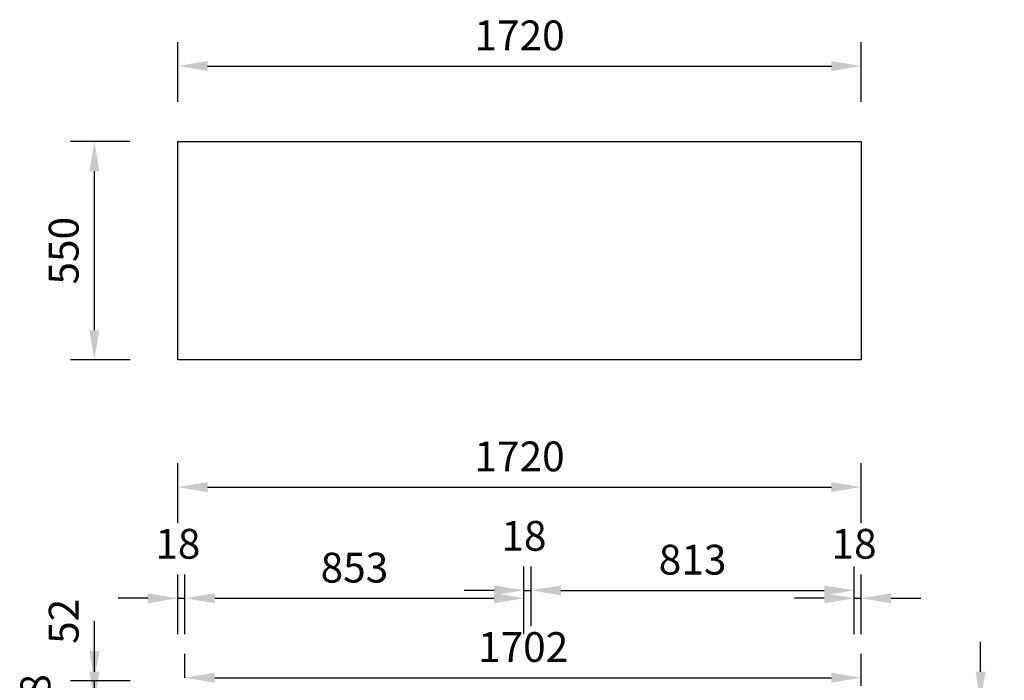
# Model space of a CAD drawing. Units: millimetres. Extents: x 1179713 to 1182670, y -131010 to -126193.
# Drawn here: x 1179982 to 1182460, y -127856 to -126193 of the extents above; entities that cross this region are included whole.
import ezdxf

# ---------------------------------------------------------------- set-up
doc = ezdxf.new("R2010")
doc.units = ezdxf.units.MM
doc.header["$LTSCALE"] = 3
doc.layers.add('标注', color=3, linetype='Continuous')
doc.styles.get("Standard").update_dxf_attribs({"font": 'txt', "bigfont": 'gbcbig.shx'})
doc.dimstyles.new('ISO-25', dxfattribs={"dimscale": 30, "dimtxt": 2.5, "dimasz": 2.5, "dimexe": 2, "dimexo": 2, "dimgap": 1, "dimtad": 1, "dimdec": 0, "dimtxsty": 'Standard', "dimcen": 2.5, "dimadec": 0, "dimazin": 0, "dimtfac": 1, "dimtdec": 0, "dimtmove": 1, "dimatfit": 3, "dimfxl": 3, "dimfxlon": 1, "dimarcsym": 0})

# ---------------------------------------------------------------- blocks, each defined once
blk = doc.blocks.new('*D11')
at = {"layer": 'Defpoints', "color": 0, "transparency": 16777216}
for p in [(1182082, -127910), (1182082, -127928), (1182400, -127928)]:
    blk.add_point(p, dxfattribs=at)
at = {"layer": '标注', "color": 0, "lineweight": -2, "transparency": 16777216}
for p, q in [((1182400, -127835), (1182400, -127760)), ((1182310, -127910), (1182460, -127910)), ((1182400, -127910), (1182400, -127928)), ((1182310, -127928), (1182460, -127928)), ((1182400, -128003), (1182400, -128078))]:
    blk.add_line(p, q, dxfattribs=at)
at = {"layer": '标注', "color": 0, "transparency": 16777216}
for points in [[(1182387.5, -127835), (1182412.5, -127835), (1182400, -127910)], [(1182387.5, -128003), (1182412.5, -128003), (1182400, -127928)]]:
    blk.add_solid(points, dxfattribs=at)
at = {"layer": '标注', "color": 0, "transparency": 16777216, "insert": (1182242.5, -127928), "char_height": 75, "attachment_point": 5, "rotation": 90}
blk.add_mtext('18', dxfattribs=at)
blk = doc.blocks.new('*D23')
at = {"layer": 'Defpoints', "color": 0, "transparency": 16777216}
for p in [(1180170, -127910), (1180398, -127910), (1180398, -127928)]:
    blk.add_point(p, dxfattribs=at)
at = {"layer": '标注', "color": 0, "lineweight": -2, "transparency": 16777216}
for p, q in [((1180170, -127835), (1180170, -127760)), ((1180260, -127910), (1180110, -127910)), ((1180170, -127928), (1180170, -127910)), ((1180260, -127928), (1180110, -127928)), ((1180170, -128003), (1180170, -128078))]:
    blk.add_line(p, q, dxfattribs=at)
at = {"layer": '标注', "color": 0, "transparency": 16777216}
for points in [[(1180157.5, -127835), (1180182.5, -127835), (1180170, -127910)], [(1180157.5, -128003), (1180182.5, -128003), (1180170, -127928)]]:
    blk.add_solid(points, dxfattribs=at)
at = {"layer": '标注', "color": 0, "transparency": 16777216, "insert": (1180031.25, -127897.625), "char_height": 75, "attachment_point": 5, "rotation": 90}
blk.add_mtext('18', dxfattribs=at)
blk = doc.blocks.new('*D24')
at = {"layer": 'Defpoints', "color": 0, "transparency": 16777216}
for p in [(1180170, -127858), (1180398, -127858), (1180398, -127910)]:
    blk.add_point(p, dxfattribs=at)
at = {"layer": '标注', "color": 0, "lineweight": -2, "transparency": 16777216}
for p, q in [((1180170, -127783), (1180170, -127708)), ((1180260, -127858), (1180110, -127858)), ((1180170, -127910), (1180170, -127858)), ((1180260, -127910), (1180110, -127910)), ((1180170, -127985), (1180170, -128060))]:
    blk.add_line(p, q, dxfattribs=at)
at = {"layer": '标注', "color": 0, "transparency": 16777216}
for points in [[(1180157.5, -127783), (1180182.5, -127783), (1180170, -127858)], [(1180157.5, -127985), (1180182.5, -127985), (1180170, -127910)]]:
    blk.add_solid(points, dxfattribs=at)
at = {"layer": '标注', "color": 0, "transparency": 16777216, "insert": (1180102.5, -127708), "char_height": 75, "attachment_point": 5, "rotation": 90}
blk.add_mtext('52', dxfattribs=at)
blk = doc.blocks.new('*D4')
at = {"layer": 'Defpoints', "color": 0, "transparency": 16777216}
for p in [(1180398, -127650), (1180380, -127855), (1180398, -127855)]:
    blk.add_point(p, dxfattribs=at)
at = {"layer": '标注', "color": 0, "lineweight": -2, "transparency": 16777216}
for p, q in [((1180380, -127740), (1180380, -127590)), ((1180398, -127740), (1180398, -127590)), ((1180305, -127650), (1180230, -127650)), ((1180380, -127650), (1180398, -127650)), ((1180473, -127650), (1180548, -127650))]:
    blk.add_line(p, q, dxfattribs=at)
at = {"layer": '标注', "color": 0, "transparency": 16777216}
for points in [[(1180305, -127637.5), (1180305, -127662.5), (1180380, -127650)], [(1180473, -127637.5), (1180473, -127662.5), (1180398, -127650)]]:
    blk.add_solid(points, dxfattribs=at)
at = {"layer": '标注', "color": 0, "transparency": 16777216, "insert": (1180380, -127522.5), "char_height": 75, "attachment_point": 5}
blk.add_mtext('18', dxfattribs=at)
blk = doc.blocks.new('*D25')
at = {"layer": 'Defpoints', "color": 0, "transparency": 16777216}
for p in [(1181251, -127650), (1180398, -127855), (1181251, -127928)]:
    blk.add_point(p, dxfattribs=at)
at = {"layer": '标注', "color": 0, "lineweight": -2, "transparency": 16777216}
for p, q in [((1180398, -127740), (1180398, -127590)), ((1181251, -127740), (1181251, -127590)), ((1180473, -127650), (1181176, -127650))]:
    blk.add_line(p, q, dxfattribs=at)
at = {"layer": '标注', "color": 0, "transparency": 16777216}
for points in [[(1180473, -127637.5), (1180473, -127662.5), (1180398, -127650)], [(1181176, -127637.5), (1181176, -127662.5), (1181251, -127650)]]:
    blk.add_solid(points, dxfattribs=at)
at = {"layer": '标注', "color": 0, "transparency": 16777216, "insert": (1180824.5, -127582.5), "char_height": 75, "attachment_point": 5}
blk.add_mtext('853', dxfattribs=at)
blk = doc.blocks.new('*D26')
at = {"layer": 'Defpoints', "color": 0, "transparency": 16777216}
for p in [(1181269, -127630), (1181251, -127928), (1181269, -127928)]:
    blk.add_point(p, dxfattribs=at)
at = {"layer": '标注', "color": 0, "lineweight": -2, "transparency": 16777216}
for p, q in [((1181251, -127720), (1181251, -127570)), ((1181269, -127720), (1181269, -127570)), ((1181176, -127630), (1181101, -127630)), ((1181251, -127630), (1181269, -127630)), ((1181344, -127630), (1181419, -127630))]:
    blk.add_line(p, q, dxfattribs=at)
at = {"layer": '标注', "color": 0, "transparency": 16777216}
for points in [[(1181176, -127617.5), (1181176, -127642.5), (1181251, -127630)], [(1181344, -127617.5), (1181344, -127642.5), (1181269, -127630)]]:
    blk.add_solid(points, dxfattribs=at)
at = {"layer": '标注', "color": 0, "transparency": 16777216, "insert": (1181251, -127502.5), "char_height": 75, "attachment_point": 5}
blk.add_mtext('18', dxfattribs=at)
blk = doc.blocks.new('*D27')
at = {"layer": 'Defpoints', "color": 0, "transparency": 16777216}
for p in [(1182082, -127630), (1181269, -127928), (1182082, -127948)]:
    blk.add_point(p, dxfattribs=at)
at = {"layer": '标注', "color": 0, "lineweight": -2, "transparency": 16777216}
for p, q in [((1181269, -127720), (1181269, -127570)), ((1182082, -127720), (1182082, -127570)), ((1181344, -127630), (1182007, -127630))]:
    blk.add_line(p, q, dxfattribs=at)
at = {"layer": '标注', "color": 0, "transparency": 16777216}
for points in [[(1181344, -127617.5), (1181344, -127642.5), (1181269, -127630)], [(1182007, -127617.5), (1182007, -127642.5), (1182082, -127630)]]:
    blk.add_solid(points, dxfattribs=at)
at = {"layer": '标注', "color": 0, "transparency": 16777216, "insert": (1181675.5, -127562.5), "char_height": 75, "attachment_point": 5}
blk.add_mtext('813', dxfattribs=at)
blk = doc.blocks.new('*D5')
at = {"layer": 'Defpoints', "color": 0, "transparency": 16777216}
for p in [(1182100, -127650), (1182100, -127930), (1182082, -127948)]:
    blk.add_point(p, dxfattribs=at)
at = {"layer": '标注', "color": 0, "lineweight": -2, "transparency": 16777216}
for p, q in [((1182082, -127740), (1182082, -127590)), ((1182100, -127740), (1182100, -127590)), ((1182007, -127650), (1181932, -127650)), ((1182082, -127650), (1182100, -127650)), ((1182175, -127650), (1182250, -127650))]:
    blk.add_line(p, q, dxfattribs=at)
at = {"layer": '标注', "color": 0, "transparency": 16777216}
for points in [[(1182007, -127637.5), (1182007, -127662.5), (1182082, -127650)], [(1182175, -127637.5), (1182175, -127662.5), (1182100, -127650)]]:
    blk.add_solid(points, dxfattribs=at)
at = {"layer": '标注', "color": 0, "transparency": 16777216, "insert": (1182082, -127522.5), "char_height": 75, "attachment_point": 5}
blk.add_mtext('18', dxfattribs=at)
blk = doc.blocks.new('*D6')
at = {"layer": 'Defpoints', "color": 0, "transparency": 16777216}
for p in [(1182100, -127370), (1180380, -127855), (1182100, -127930)]:
    blk.add_point(p, dxfattribs=at)
at = {"layer": '标注', "color": 0, "lineweight": -2, "transparency": 16777216}
for p, q in [((1180380, -127460), (1180380, -127310)), ((1182100, -127460), (1182100, -127310)), ((1180455, -127370), (1182025, -127370))]:
    blk.add_line(p, q, dxfattribs=at)
at = {"layer": '标注', "color": 0, "transparency": 16777216}
for points in [[(1180455, -127357.5), (1180455, -127382.5), (1180380, -127370)], [(1182025, -127357.5), (1182025, -127382.5), (1182100, -127370)]]:
    blk.add_solid(points, dxfattribs=at)
at = {"layer": '标注', "color": 0, "transparency": 16777216, "insert": (1181240, -127302.5), "char_height": 75, "attachment_point": 5}
blk.add_mtext('1720', dxfattribs=at)
blk = doc.blocks.new('*D33')
at = {"layer": 'Defpoints', "color": 0, "transparency": 16777216}
for p in [(1182100, -126310), (1180380, -126500), (1182100, -126500)]:
    blk.add_point(p, dxfattribs=at)
at = {"layer": '标注', "color": 0, "lineweight": -2, "transparency": 16777216}
for p, q in [((1180380, -126400), (1180380, -126250)), ((1182100, -126400), (1182100, -126250)), ((1180455, -126310), (1182025, -126310))]:
    blk.add_line(p, q, dxfattribs=at)
at = {"layer": '标注', "color": 0, "transparency": 16777216}
for points in [[(1180455, -126297.5), (1180455, -126322.5), (1180380, -126310)], [(1182025, -126297.5), (1182025, -126322.5), (1182100, -126310)]]:
    blk.add_solid(points, dxfattribs=at)
at = {"layer": '标注', "color": 0, "transparency": 16777216, "insert": (1181240, -126242.5), "char_height": 75, "attachment_point": 5}
blk.add_mtext('1720', dxfattribs=at)
blk = doc.blocks.new('*D34')
at = {"layer": 'Defpoints', "color": 0, "transparency": 16777216}
for p in [(1180170, -126500), (1180380, -126500), (1180380, -127050)]:
    blk.add_point(p, dxfattribs=at)
at = {"layer": '标注', "color": 0, "lineweight": -2, "transparency": 16777216}
for p, q in [((1180260, -126500), (1180110, -126500)), ((1180170, -126975), (1180170, -126575)), ((1180260, -127050), (1180110, -127050))]:
    blk.add_line(p, q, dxfattribs=at)
at = {"layer": '标注', "color": 0, "transparency": 16777216}
for points in [[(1180157.5, -126575), (1180182.5, -126575), (1180170, -126500)], [(1180157.5, -126975), (1180182.5, -126975), (1180170, -127050)]]:
    blk.add_solid(points, dxfattribs=at)
at = {"layer": '标注', "color": 0, "transparency": 16777216, "insert": (1180102.5, -126775), "char_height": 75, "attachment_point": 5, "rotation": 90}
blk.add_mtext('550', dxfattribs=at)
blk = doc.blocks.new('*D9')
at = {"layer": 'Defpoints', "color": 0, "transparency": 16777216}
for p in [(1180398, -127855), (1182100, -127850), (1182100, -127930)]:
    blk.add_point(p, dxfattribs=at)
at = {"layer": '标注', "color": 0, "lineweight": -2, "transparency": 16777216}
for p, q in [((1180398, -127850), (1180398, -127790)), ((1182100, -127870), (1182100, -127790)), ((1180473, -127850), (1182025, -127850))]:
    blk.add_line(p, q, dxfattribs=at)
at = {"layer": '标注', "color": 0, "transparency": 16777216}
for points in [[(1180473, -127837.5), (1180473, -127862.5), (1180398, -127850)], [(1182025, -127837.5), (1182025, -127862.5), (1182100, -127850)]]:
    blk.add_solid(points, dxfattribs=at)
at = {"layer": '标注', "color": 0, "transparency": 16777216, "insert": (1181249, -127782.5), "char_height": 75, "attachment_point": 5}
blk.add_mtext('1702', dxfattribs=at)

msp = doc.modelspace()

# ---------------------------------------------------------------- linework, layer by layer
at = {"layer": '标注', "color": 2}
msp.add_line((1180380, -127050), (1180380, -126500), dxfattribs=at)
at = {"layer": '标注', "color": 0}
for p, q in [((1180380, -126500), (1182100, -126500)), ((1182100, -126500), (1182100, -127050)), ((1182100, -127050), (1180380, -127050))]:
    msp.add_line(p, q, dxfattribs=at)

# ---------------------------------------------------------------- dimensions: what is measured, and where the dimension line sits
for base, p1, p2, picture, middle in [((1182100, -126310), (1180380, -126500), (1182100, -126500), '*D33', (1181240, -126242.5)), ((1182100, -127370), (1180380, -127855), (1182100, -127930), '*D6', (1181240, -127302.5)), ((1182082, -127630), (1181269, -127928), (1182082, -127948), '*D27', (1181675.5, -127562.5)), ((1181251, -127650), (1180398, -127855), (1181251, -127928), '*D25', (1180824.5, -127582.5)), ((1182100, -127850), (1180398, -127855), (1182100, -127930), '*D9', (1181249, -127782.5))]:
    dim = msp.add_linear_dim(base=base, p1=p1, p2=p2, dimstyle='ISO-25', dxfattribs=at)
    dim.commit()
    dim.dimension.update_dxf_attribs({"geometry": picture, "text_midpoint": middle})
dim = msp.add_linear_dim(base=(1180170, -126500), p1=(1180380, -127050), p2=(1180380, -126500), angle=90, dimstyle='ISO-25', dxfattribs=at)
dim.commit()
dim.dimension.update_dxf_attribs({"geometry": '*D34', "text_midpoint": (1180102.5, -126775)})
for base, p1, p2, picture, middle in [((1181269, -127630), (1181251, -127928), (1181269, -127928), '*D26', (1181251, -127570)), ((1180398, -127650), (1180380, -127855), (1180398, -127855), '*D4', (1180380, -127590)), ((1182100, -127650), (1182082, -127948), (1182100, -127930), '*D5', (1182082, -127590))]:
    dim = msp.add_linear_dim(base=base, p1=p1, p2=p2, dimstyle='ISO-25', dxfattribs=at)
    dim.commit()
    dim.dimension.update_dxf_attribs({"geometry": picture, "text_midpoint": middle, "dimtype": 128})
for base, p1, p2, picture, middle in [((1180170, -127858), (1180398, -127910), (1180398, -127858), '*D24', (1180170, -127708)), ((1180170, -127910), (1180398, -127928), (1180398, -127910), '*D23', (1180098.8, -127897.6)), ((1182400, -127928), (1182082, -127910), (1182082, -127928), '*D11', (1182310, -127928))]:
    dim = msp.add_linear_dim(base=base, p1=p1, p2=p2, angle=90, dimstyle='ISO-25', dxfattribs=at)
    dim.commit()
    dim.dimension.update_dxf_attribs({"geometry": picture, "text_midpoint": middle, "dimtype": 128})

doc.saveas('drawing.dxf')
